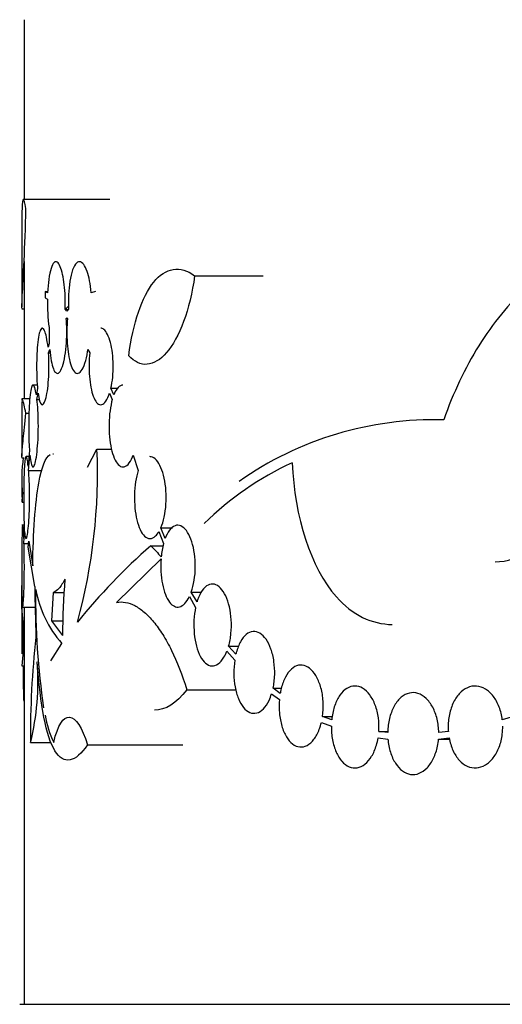
# Model space of a CAD drawing. Units: millimetres. Extents: x 0 to 835, y 0 to 1165.
# Drawn here: x 581 to 592, y 823 to 846 of the extents above; entities that cross this region are included whole.
import ezdxf
from ezdxf import colors
from ezdxf.entities.mleader import LeaderData, LeaderLine
from ezdxf.math import Vec2, Vec3

# ---------------------------------------------------------------- set-up
doc = ezdxf.new("R2010")
doc.units = ezdxf.units.MM
doc.layers.add('DV3_Défaut', color=7, linetype='Continuous')
doc.layers.add('Défaut', color=7, linetype='Continuous')

# ---------------------------------------------------------------- blocks, each defined once
blk = doc.blocks.new('_DOT')
at = {"color": 0}
blk.add_line((0, 0), (-1, 0), dxfattribs=at)
at = {"color": 0, "const_width": 0.333}
blk.add_lwpolyline([(-0.1665, 0, 1), (0.1665, 0, 1)], format="xyb", close=True, dxfattribs=at)
blk = doc.blocks.new('SE2')
at = {"layer": 'DV3_Défaut', "color": 7, "linetype": 'Continuous'}
for p, q in [((581.476, 845.849), (581.476, 841.741)), ((583.433, 841.741), (581.459, 841.741)), ((581.426, 841.278), (581.426, 839.288)), ((581.476, 840.321), (581.476, 837.183)), ((585.372, 839.999), (586.94, 839.999)), ((581.959, 839.639), (582.018, 839.639)), ((582.015, 839.608), (581.959, 839.639)), ((581.959, 839.639), (581.959, 839.493)), ((581.959, 839.493), (582.01, 839.465)), ((583.106, 839.639), (583.01, 839.608)), ((581.426, 839.243), (581.476, 839.243)), ((582.415, 839.238), (582.428, 839.238)), ((582.453, 839.192), (582.415, 839.238)), ((582.479, 839.223), (582.428, 839.238)), ((582.439, 839.022), (582.453, 839.04)), ((582.492, 839.238), (582.453, 839.192)), ((582.453, 839.04), (582.467, 839.022)), ((582.439, 839.022), (582.467, 839.022)), ((582.053, 838.448), (582.023, 838.365)), ((582.035, 838.234), (582.062, 838.311)), ((582.035, 838.234), (582.073, 838.234)), ((582.935, 838.311), (582.978, 838.234)), ((581.777, 837.501), (581.68, 837.501)), ((581.784, 837.427), (581.757, 837.276)), ((581.771, 837.172), (581.797, 837.315)), ((583.431, 837.315), (583.492, 837.172)), ((583.461, 837.427), (583.618, 837.427)), ((583.527, 837.276), (583.461, 837.427)), ((581.606, 837.183), (581.426, 837.183)), ((581.426, 837.127), (581.426, 835.879)), ((581.771, 837.172), (581.826, 837.172)), ((581.519, 836.856), (581.587, 836.856)), ((581.599, 836.01), (581.57, 835.65)), ((581.579, 835.548), (581.608, 835.899)), ((582.923, 835.621), (583.142, 836.036)), ((583.142, 836.036), (583.473, 836.036)), ((583.972, 835.899), (584.085, 835.548)), ((581.426, 835.834), (581.476, 835.834)), ((581.587, 835.865), (581.522, 835.865)), ((581.579, 835.548), (581.877, 835.548)), ((581.426, 835.379), (581.426, 835.09)), ((581.434, 834.824), (581.468, 834.824)), ((581.48, 834.298), (581.426, 834.298)), ((581.482, 834.241), (581.47, 833.996)), ((581.474, 833.881), (581.489, 834.15)), ((584.556, 834.15), (584.664, 833.881)), ((584.601, 834.241), (584.865, 834.241)), ((584.7, 833.996), (584.601, 834.241)), ((581.474, 833.881), (581.579, 833.881)), ((581.584, 833.932), (581.674, 833.372)), ((581.724, 832.899), (581.57, 833.794)), ((584.374, 833.83), (584.654, 833.83)), ((584.607, 833.531), (583.59, 832.535)), ((581.428, 832.771), (581.426, 832.547)), ((582.144, 832.761), (582.101, 832.116)), ((582.144, 832.761), (582.391, 832.761)), ((585.296, 832.771), (585.529, 832.771)), ((585.428, 832.547), (585.296, 832.771)), ((581.426, 832.672), (581.426, 831.356)), ((581.427, 832.42), (581.43, 832.665)), ((585.253, 832.665), (585.396, 832.42)), ((581.426, 832.426), (581.729, 832.426)), ((581.476, 832.426), (581.476, 823.349)), ((582.101, 832.116), (582.361, 832.116)), ((582.101, 832.116), (582.351, 831.778)), ((582.085, 831.199), (582.338, 831.595)), ((586.11, 831.417), (586.29, 831.211)), ((586.15, 831.536), (586.383, 831.536)), ((586.316, 831.347), (586.15, 831.536)), ((581.426, 831.082), (581.476, 831.082)), ((585.193, 830.536), (586.317, 830.536)), ((587.165, 830.572), (587.359, 830.572)), ((587.328, 830.455), (587.165, 830.572)), ((587.131, 830.443), (587.31, 830.314)), ((588.296, 829.928), (588.518, 829.928)), ((588.505, 829.847), (588.296, 829.928)), ((592.659, 829.928), (592.403, 829.847)), ((588.269, 829.79), (588.497, 829.702)), ((589.582, 829.582), (589.786, 829.582)), ((589.785, 829.558), (589.582, 829.582)), ((591.17, 829.582), (590.952, 829.558)), ((589.565, 829.439), (589.79, 829.412)), ((590.947, 829.412), (591.188, 829.439)), ((590.947, 829.412), (591.196, 829.412)), ((581.624, 829.333), (582.097, 829.333)), ((582.926, 829.277), (585.103, 829.277)), ((581.376, 823.349), (663.376, 823.349))]:
    blk.add_line(p, q, dxfattribs=at)
for centre, radius, start, end in [((586.097, 839.37), 4.088, 178.6654, 187.8424), ((586.908, 838.703), 4.862, 178.7205, 183.0089), ((590.859, 828.916), 7.793, 88.491, 125.0098), ((570.32, 835.482), 12.834, 344.6314, 2.4742), ((585.01, 835.354), 3.586, 172.1145, 185.594), ((590.578, 829.273), 7.105, 114.7467, 134.5717), ((586.444, 833.413), 1.841, 165.2522, 174.8775), ((593.521, 823.369), 13.896, 131.1678, 141.1765), ((601.713, 831.542), 19.363, 175.4886, 179.3004), ((610.388, 832.911), 28.664, 180.0252, 182.3494), ((598.875, 832.618), 17.135, 179.307, 188.3788), ((584.296, 833.305), 2.599, 190.6363, 221.1183), ((574.932, 831.727), 6.532, 354.3278, 6.091), ((600.527, 829.561), 18.904, 173.3932, 180.6897), ((575.898, 830.742), 5.896, 346.1797, 4.1932), ((584.384, 830.392), 2.468, 190.158, 205.4075)]:
    blk.add_arc(centre, radius, start, end, dxfattribs=at)
blk.add_ellipse((622.376, 828.864), major_axis=(-40.786, 11.936), ratio=0.306313, start_param=0.471147, end_param=0.486368, dxfattribs=at)
for points, knots in [([(581.52, 841.536), (581.47, 841.81), (581.438, 841.81), (581.427, 841.463), (581.426, 841.382), (581.426, 841.286)], [0, 0, 0, 0, 0.808653, 0.808653, 1, 1, 1, 1]), ([(581.431, 839.246), (581.424, 839.246), (581.426, 839.348), (581.455, 839.924), (581.499, 840.647), (581.52, 841.536)], [0, 0, 0, 0, 0.346635, 0.346635, 1, 1, 1, 1]), ([(595.834, 841.048), (595.298, 840.995), (594.79, 840.858), (594.067, 840.529), (593.831, 840.397), (593.38, 840.096), (593.166, 839.926), (592.758, 839.551), (592.565, 839.346), (592.199, 838.898), (592.025, 838.654), (591.549, 837.888), (591.282, 837.324), (591.064, 836.706)], [0, 0, 0, 0, 0.25, 0.25, 0.375, 0.375, 0.5, 0.5, 0.625, 0.625, 0.75, 0.75, 1, 1, 1, 1]), ([(582.415, 839.238), (582.418, 839.332), (582.418, 839.43), (582.415, 839.524), (582.412, 839.618), (582.404, 839.71), (582.395, 839.794), (582.385, 839.879), (582.371, 839.957), (582.357, 840.024), (582.34, 840.096), (582.322, 840.157), (582.303, 840.203), (582.281, 840.254), (582.258, 840.288), (582.236, 840.306), (582.211, 840.324), (582.186, 840.323), (582.162, 840.301), (582.138, 840.278), (582.114, 840.232), (582.094, 840.166), (582.074, 840.102), (582.056, 840.016), (582.042, 839.915), (582.03, 839.825), (582.02, 839.719), (582.015, 839.608)], [0, 0, 0, 0, 0.094149, 0.094149, 0.094149, 0.188187, 0.188187, 0.188187, 0.283988, 0.283988, 0.283988, 0.387352, 0.387352, 0.387352, 0.501472, 0.501472, 0.501472, 0.626595, 0.626595, 0.626595, 0.758017, 0.758017, 0.758017, 0.885649, 0.885649, 0.885649, 1, 1, 1, 1]), ([(583.01, 839.608), (583.002, 839.706), (582.99, 839.8), (582.973, 839.883), (582.957, 839.966), (582.937, 840.039), (582.915, 840.099), (582.892, 840.165), (582.865, 840.217), (582.838, 840.253), (582.808, 840.294), (582.776, 840.316), (582.745, 840.318), (582.712, 840.321), (582.679, 840.301), (582.648, 840.26), (582.618, 840.218), (582.59, 840.154), (582.566, 840.071), (582.545, 839.995), (582.526, 839.899), (582.513, 839.794), (582.501, 839.7), (582.493, 839.596), (582.49, 839.49), (582.488, 839.407), (582.488, 839.321), (582.492, 839.238)], [0, 0, 0, 0, 0.10093, 0.10093, 0.10093, 0.201303, 0.201303, 0.201303, 0.310301, 0.310301, 0.310301, 0.432218, 0.432218, 0.432218, 0.56281, 0.56281, 0.56281, 0.692594, 0.692594, 0.692594, 0.811815, 0.811815, 0.811815, 0.917322, 0.917322, 0.917322, 1, 1, 1, 1]), ([(583.867, 838.171), (583.964, 838.918), (584.169, 839.522), (584.708, 840.184), (585.046, 840.243), (585.372, 839.999)], [0, 0, 0, 0, 0.5, 0.5, 1, 1, 1, 1]), ([(585.372, 839.999), (585.27, 839.22), (585.02, 838.574), (584.444, 837.909), (584.126, 837.885), (583.867, 838.171)], [0, 0, 0, 0, 0.5, 0.5, 1, 1, 1, 1]), ([(582.023, 838.365), (582.014, 838.452), (582.002, 838.53), (581.989, 838.593), (581.975, 838.656), (581.96, 838.706), (581.945, 838.741), (581.929, 838.777), (581.912, 838.797), (581.896, 838.8), (581.879, 838.802), (581.862, 838.785), (581.847, 838.75), (581.832, 838.715), (581.817, 838.661), (581.805, 838.591), (581.794, 838.525), (581.784, 838.442), (581.777, 838.351), (581.771, 838.265), (581.766, 838.169), (581.764, 838.071), (581.762, 837.978), (581.762, 837.881), (581.764, 837.789), (581.766, 837.698), (581.77, 837.608), (581.775, 837.528), (581.778, 837.493), (581.781, 837.459), (581.784, 837.427)], [0, 0, 0, 0, 0.105681, 0.105681, 0.105681, 0.210977, 0.210977, 0.210977, 0.322362, 0.322362, 0.322362, 0.438654, 0.438654, 0.438654, 0.554489, 0.554489, 0.554489, 0.664768, 0.664768, 0.664768, 0.767573, 0.767573, 0.767573, 0.864595, 0.864595, 0.864595, 0.959415, 0.959415, 0.959415, 1, 1, 1, 1]), ([(582.062, 838.311), (582.071, 838.215), (582.083, 838.127), (582.096, 838.054), (582.11, 837.98), (582.127, 837.919), (582.145, 837.873), (582.164, 837.824), (582.185, 837.792), (582.207, 837.777), (582.23, 837.761), (582.255, 837.765), (582.279, 837.788), (582.304, 837.812), (582.329, 837.858), (582.352, 837.923), (582.375, 837.986), (582.395, 838.07), (582.411, 838.167), (582.426, 838.255), (582.438, 838.358), (582.445, 838.466), (582.451, 838.563), (582.454, 838.666), (582.452, 838.767), (582.451, 838.854), (582.446, 838.941), (582.439, 839.022)], [0, 0, 0, 0, 0.107125, 0.107125, 0.107125, 0.213828, 0.213828, 0.213828, 0.327238, 0.327238, 0.327238, 0.449165, 0.449165, 0.449165, 0.575589, 0.575589, 0.575589, 0.698841, 0.698841, 0.698841, 0.811578, 0.811578, 0.811578, 0.912733, 0.912733, 0.912733, 1, 1, 1, 1]), ([(582.467, 839.022), (582.459, 838.934), (582.454, 838.838), (582.453, 838.743), (582.452, 838.647), (582.455, 838.55), (582.461, 838.459), (582.467, 838.368), (582.477, 838.28), (582.489, 838.203), (582.502, 838.121), (582.518, 838.048), (582.537, 837.987), (582.557, 837.921), (582.58, 837.868), (582.604, 837.832), (582.631, 837.792), (582.66, 837.77), (582.689, 837.767), (582.72, 837.765), (582.752, 837.783), (582.782, 837.822), (582.813, 837.861), (582.842, 837.921), (582.868, 838), (582.891, 838.073), (582.913, 838.164), (582.928, 838.265), (582.931, 838.28), (582.933, 838.295), (582.935, 838.311)], [0, 0, 0, 0, 0.095594, 0.095594, 0.095594, 0.191264, 0.191264, 0.191264, 0.286316, 0.286316, 0.286316, 0.386288, 0.386288, 0.386288, 0.495368, 0.495368, 0.495368, 0.614515, 0.614515, 0.614515, 0.740301, 0.740301, 0.740301, 0.86547, 0.86547, 0.86547, 0.982857, 0.982857, 0.982857, 1, 1, 1, 1]), ([(583.461, 837.427), (583.479, 837.503), (583.492, 837.589), (583.501, 837.679), (583.51, 837.769), (583.514, 837.865), (583.513, 837.96), (583.512, 838.052), (583.505, 838.145), (583.495, 838.231), (583.484, 838.317), (583.468, 838.398), (583.45, 838.469), (583.431, 838.542), (583.407, 838.606), (583.382, 838.656), (583.356, 838.71), (583.326, 838.749), (583.297, 838.773), (583.274, 838.791), (583.251, 838.8), (583.228, 838.8)], [0, 0, 0, 0, 0.145092, 0.145092, 0.145092, 0.290444, 0.290444, 0.290444, 0.432536, 0.432536, 0.432536, 0.57502, 0.57502, 0.57502, 0.722954, 0.722954, 0.722954, 0.879836, 0.879836, 0.879836, 1, 1, 1, 1]), ([(581.797, 837.315), (581.817, 837.169), (581.844, 837.081), (581.905, 837.032), (581.938, 837.073), (581.997, 837.272), (582.023, 837.434), (582.042, 837.722), (582.046, 837.826), (582.045, 838.034), (582.042, 838.137), (582.035, 838.234)], [0, 0, 0, 0, 0.25, 0.25, 0.5, 0.5, 0.75, 0.75, 0.875, 0.875, 1, 1, 1, 1]), ([(582.978, 838.234), (582.969, 838.15), (582.963, 838.059), (582.962, 837.968), (582.96, 837.877), (582.963, 837.784), (582.97, 837.696), (582.977, 837.609), (582.988, 837.525), (583.003, 837.451), (583.017, 837.374), (583.036, 837.304), (583.057, 837.247), (583.08, 837.186), (583.105, 837.138), (583.133, 837.105), (583.162, 837.069), (583.194, 837.051), (583.225, 837.05), (583.258, 837.049), (583.292, 837.067), (583.324, 837.103), (583.356, 837.14), (583.387, 837.195), (583.414, 837.266), (583.42, 837.282), (583.425, 837.298), (583.431, 837.315)], [0, 0, 0, 0, 0.11031, 0.11031, 0.11031, 0.220695, 0.220695, 0.220695, 0.330436, 0.330436, 0.330436, 0.444619, 0.444619, 0.444619, 0.567027, 0.567027, 0.567027, 0.698266, 0.698266, 0.698266, 0.835012, 0.835012, 0.835012, 0.970959, 0.970959, 0.970959, 1, 1, 1, 1]), ([(581.757, 837.276), (581.745, 837.347), (581.732, 837.404), (581.72, 837.442), (581.707, 837.48), (581.693, 837.5), (581.681, 837.5), (581.668, 837.501), (581.655, 837.482), (581.643, 837.444), (581.632, 837.406), (581.622, 837.348), (581.613, 837.275), (581.605, 837.204), (581.598, 837.117), (581.593, 837.02), (581.588, 836.929), (581.585, 836.826), (581.583, 836.722), (581.581, 836.622), (581.581, 836.518), (581.583, 836.418), (581.584, 836.319), (581.587, 836.222), (581.592, 836.135), (581.594, 836.091), (581.596, 836.049), (581.599, 836.01)], [0, 0, 0, 0, 0.122946, 0.122946, 0.122946, 0.245672, 0.245672, 0.245672, 0.371645, 0.371645, 0.371645, 0.496879, 0.496879, 0.496879, 0.617162, 0.617162, 0.617162, 0.73106, 0.73106, 0.73106, 0.840039, 0.840039, 0.840039, 0.947127, 0.947127, 0.947127, 1, 1, 1, 1]), ([(583.736, 837.5), (583.726, 837.5), (583.717, 837.499), (583.708, 837.497), (583.669, 837.487), (583.632, 837.458), (583.597, 837.41), (583.572, 837.375), (583.548, 837.33), (583.527, 837.276)], [0, 0, 0, 0, 0.122189, 0.122189, 0.122189, 0.628869, 0.628869, 0.628869, 1, 1, 1, 1]), ([(581.519, 836.856), (581.487, 837.005), (581.463, 837.103), (581.433, 837.193), (581.426, 837.193), (581.426, 837.15)], [0, 0, 0, 0, 0.524306, 0.524306, 1, 1, 1, 1]), ([(581.608, 835.899), (581.616, 835.823), (581.625, 835.76), (581.636, 835.715), (581.646, 835.67), (581.657, 835.642), (581.67, 835.633), (581.682, 835.622), (581.695, 835.632), (581.709, 835.659), (581.722, 835.688), (581.735, 835.736), (581.748, 835.801), (581.76, 835.865), (581.771, 835.947), (581.779, 836.041), (581.788, 836.129), (581.794, 836.23), (581.798, 836.335), (581.802, 836.433), (581.803, 836.538), (581.802, 836.64), (581.801, 836.738), (581.797, 836.836), (581.792, 836.925), (581.787, 837.015), (581.779, 837.1), (581.771, 837.172)], [0, 0, 0, 0, 0.114067, 0.114067, 0.114067, 0.227874, 0.227874, 0.227874, 0.345734, 0.345734, 0.345734, 0.465907, 0.465907, 0.465907, 0.583701, 0.583701, 0.583701, 0.694988, 0.694988, 0.694988, 0.799206, 0.799206, 0.799206, 0.899625, 0.899625, 0.899625, 1, 1, 1, 1]), ([(583.492, 837.172), (583.471, 837.097), (583.453, 837.008), (583.44, 836.914), (583.428, 836.82), (583.42, 836.717), (583.418, 836.615), (583.417, 836.516), (583.42, 836.414), (583.429, 836.319), (583.437, 836.224), (583.451, 836.133), (583.468, 836.053), (583.486, 835.969), (583.509, 835.894), (583.535, 835.833), (583.562, 835.769), (583.594, 835.718), (583.627, 835.683), (583.661, 835.647), (583.699, 835.628), (583.737, 835.629), (583.776, 835.629), (583.815, 835.649), (583.853, 835.688), (583.89, 835.727), (583.926, 835.786), (583.957, 835.861), (583.962, 835.873), (583.967, 835.886), (583.972, 835.899)], [0, 0, 0, 0, 0.104675, 0.104675, 0.104675, 0.209615, 0.209615, 0.209615, 0.311094, 0.311094, 0.311094, 0.411553, 0.411553, 0.411553, 0.515353, 0.515353, 0.515353, 0.625275, 0.625275, 0.625275, 0.741553, 0.741553, 0.741553, 0.86152, 0.86152, 0.86152, 0.980636, 0.980636, 0.980636, 1, 1, 1, 1]), ([(581.432, 835.834), (581.43, 835.834), (581.428, 835.839), (581.426, 835.866), (581.426, 835.893), (581.432, 836.003), (581.442, 836.117), (581.473, 836.427), (581.495, 836.623), (581.519, 836.856)], [0, 0, 0, 0, 0.125154, 0.125154, 0.300123, 0.300123, 0.650062, 0.650062, 1, 1, 1, 1]), ([(581.674, 833.372), (581.685, 834.122), (581.73, 834.806), (581.876, 835.628), (581.965, 835.849), (582.071, 835.911)], [0, 0, 0, 0, 0.5542009, 0.5542009, 1, 1, 1, 1]), ([(581.57, 835.65), (581.563, 835.719), (581.554, 835.774), (581.546, 835.81), (581.538, 835.846), (581.53, 835.865), (581.522, 835.865), (581.514, 835.864), (581.507, 835.844), (581.501, 835.806), (581.494, 835.768), (581.488, 835.71), (581.484, 835.638), (581.479, 835.568), (581.476, 835.482), (581.473, 835.387), (581.47, 835.296), (581.469, 835.194), (581.468, 835.09), (581.467, 834.989), (581.467, 834.884), (581.468, 834.783), (581.468, 834.683), (581.47, 834.585), (581.472, 834.496), (581.475, 834.4), (581.478, 834.313), (581.482, 834.241)], [0, 0, 0, 0, 0.114581, 0.114581, 0.114581, 0.229015, 0.229015, 0.229015, 0.345558, 0.345558, 0.345558, 0.461388, 0.461388, 0.461388, 0.57367, 0.57367, 0.57367, 0.6815, 0.6815, 0.6815, 0.785897, 0.785897, 0.785897, 0.888949, 0.888949, 0.888949, 1, 1, 1, 1]), ([(584.601, 834.241), (584.632, 834.31), (584.658, 834.393), (584.678, 834.484), (584.698, 834.575), (584.712, 834.677), (584.718, 834.78), (584.725, 834.88), (584.725, 834.986), (584.718, 835.086), (584.711, 835.186), (584.697, 835.283), (584.678, 835.372), (584.659, 835.461), (584.633, 835.543), (584.604, 835.611), (584.574, 835.682), (584.539, 835.74), (584.502, 835.781), (584.464, 835.825), (584.423, 835.852), (584.383, 835.861), (584.372, 835.863), (584.362, 835.865), (584.351, 835.865)], [0, 0, 0, 0, 0.137943, 0.137943, 0.137943, 0.2761, 0.2761, 0.2761, 0.411325, 0.411325, 0.411325, 0.544944, 0.544944, 0.544944, 0.679925, 0.679925, 0.679925, 0.81878, 0.81878, 0.81878, 0.962919, 0.962919, 0.962919, 1, 1, 1, 1]), ([(587.604, 835.725), (587.655, 834.482), (588.023, 833.327), (588.975, 832.248), (589.423, 832.032), (589.889, 832.029)], [0, 0, 0, 0, 0.617305, 0.617305, 1, 1, 1, 1]), ([(581.489, 834.15), (581.494, 834.09), (581.5, 834.045), (581.507, 834.02), (581.514, 833.994), (581.522, 833.987), (581.529, 833.998), (581.538, 834.009), (581.546, 834.04), (581.554, 834.088), (581.562, 834.136), (581.57, 834.203), (581.577, 834.284), (581.584, 834.362), (581.59, 834.455), (581.594, 834.555), (581.598, 834.65), (581.6, 834.755), (581.601, 834.859), (581.602, 834.96), (581.601, 835.063), (581.599, 835.16), (581.596, 835.257), (581.592, 835.35), (581.587, 835.433), (581.585, 835.473), (581.582, 835.512), (581.579, 835.548)], [0, 0, 0, 0, 0.122186, 0.122186, 0.122186, 0.244208, 0.244208, 0.244208, 0.368642, 0.368642, 0.368642, 0.493, 0.493, 0.493, 0.613485, 0.613485, 0.613485, 0.72807, 0.72807, 0.72807, 0.837991, 0.837991, 0.837991, 0.946794, 0.946794, 0.946794, 1, 1, 1, 1]), ([(584.085, 835.548), (584.06, 835.473), (584.039, 835.384), (584.024, 835.29), (584.01, 835.196), (584.001, 835.092), (583.998, 834.989), (583.996, 834.889), (584, 834.786), (584.009, 834.689), (584.019, 834.593), (584.034, 834.5), (584.054, 834.418), (584.074, 834.333), (584.1, 834.258), (584.129, 834.196), (584.159, 834.131), (584.194, 834.08), (584.231, 834.046), (584.27, 834.01), (584.311, 833.992), (584.353, 833.993), (584.395, 833.993), (584.438, 834.013), (584.479, 834.052), (584.506, 834.077), (584.532, 834.11), (584.556, 834.15)], [0, 0, 0, 0, 0.112638, 0.112638, 0.112638, 0.225501, 0.225501, 0.225501, 0.335376, 0.335376, 0.335376, 0.444269, 0.444269, 0.444269, 0.555897, 0.555897, 0.555897, 0.672613, 0.672613, 0.672613, 0.794508, 0.794508, 0.794508, 0.91927, 0.91927, 0.91927, 1, 1, 1, 1]), ([(581.47, 833.996), (581.466, 834.075), (581.462, 834.142), (581.459, 834.191), (581.455, 834.24), (581.451, 834.274), (581.447, 834.289), (581.444, 834.304), (581.441, 834.301), (581.438, 834.279), (581.435, 834.257), (581.433, 834.215), (581.432, 834.158), (581.43, 834.101), (581.429, 834.027), (581.428, 833.942), (581.428, 833.859), (581.427, 833.763), (581.427, 833.663), (581.427, 833.565), (581.427, 833.459), (581.427, 833.355), (581.427, 833.253), (581.427, 833.149), (581.427, 833.053), (581.427, 832.951), (581.428, 832.854), (581.428, 832.771)], [0, 0, 0, 0, 0.112305, 0.112305, 0.112305, 0.224459, 0.224459, 0.224459, 0.338794, 0.338794, 0.338794, 0.453623, 0.453623, 0.453623, 0.56654, 0.56654, 0.56654, 0.676289, 0.676289, 0.676289, 0.783088, 0.783088, 0.783088, 0.888179, 0.888179, 0.888179, 1, 1, 1, 1]), ([(585.296, 832.771), (585.325, 832.85), (585.348, 832.941), (585.363, 833.038), (585.379, 833.135), (585.388, 833.24), (585.389, 833.343), (585.39, 833.445), (585.383, 833.549), (585.369, 833.647), (585.356, 833.744), (585.335, 833.837), (585.309, 833.918), (585.282, 834.001), (585.249, 834.074), (585.213, 834.131), (585.176, 834.191), (585.135, 834.236), (585.092, 834.264), (585.049, 834.292), (585.003, 834.303), (584.959, 834.296), (584.914, 834.289), (584.869, 834.262), (584.828, 834.219), (584.787, 834.175), (584.749, 834.113), (584.717, 834.037), (584.711, 834.024), (584.706, 834.01), (584.7, 833.996)], [0, 0, 0, 0, 0.106367, 0.106367, 0.106367, 0.212826, 0.212826, 0.212826, 0.31806, 0.31806, 0.31806, 0.423105, 0.423105, 0.423105, 0.529577, 0.529577, 0.529577, 0.638698, 0.638698, 0.638698, 0.750903, 0.750903, 0.750903, 0.865442, 0.865442, 0.865442, 0.980274, 0.980274, 0.980274, 1, 1, 1, 1]), ([(581.43, 832.665), (581.431, 832.594), (581.432, 832.536), (581.434, 832.496), (581.436, 832.456), (581.439, 832.432), (581.442, 832.427), (581.445, 832.422), (581.449, 832.436), (581.452, 832.467), (581.456, 832.499), (581.46, 832.55), (581.464, 832.616), (581.468, 832.681), (581.472, 832.763), (581.475, 832.854), (581.478, 832.943), (581.48, 833.043), (581.481, 833.147), (581.482, 833.247), (581.483, 833.353), (581.482, 833.455), (581.482, 833.555), (581.48, 833.655), (581.478, 833.747), (581.477, 833.794), (581.476, 833.839), (581.474, 833.881)], [0, 0, 0, 0, 0.119317, 0.119317, 0.119317, 0.238485, 0.238485, 0.238485, 0.359884, 0.359884, 0.359884, 0.482465, 0.482465, 0.482465, 0.603465, 0.603465, 0.603465, 0.720531, 0.720531, 0.720531, 0.833346, 0.833346, 0.833346, 0.943902, 0.943902, 0.943902, 1, 1, 1, 1]), ([(584.607, 833.531), (584.592, 833.337), (584.604, 833.132), (584.672, 832.778), (584.729, 832.633), (584.868, 832.448), (584.949, 832.411), (585.11, 832.454), (585.189, 832.534), (585.253, 832.665)], [0, 0, 0, 0, 0.25, 0.25, 0.5, 0.5, 0.75, 0.75, 1, 1, 1, 1]), ([(581.426, 832.547), (581.426, 832.634), (581.426, 832.712), (581.426, 832.774), (581.427, 832.836), (581.427, 832.884), (581.428, 832.914), (581.429, 832.94), (581.43, 832.954), (581.432, 832.954)], [0, 0, 0, 0, 0.348301, 0.348301, 0.348301, 0.696211, 0.696211, 0.696211, 1, 1, 1, 1]), ([(582.41, 833.065), (582.365, 832.978), (582.319, 832.907), (582.23, 832.806), (582.187, 832.774), (582.144, 832.761)], [0, 0, 0, 0, 0.5, 0.5, 1, 1, 1, 1]), ([(586.15, 831.536), (586.175, 831.624), (586.194, 831.723), (586.204, 831.824), (586.214, 831.925), (586.216, 832.031), (586.21, 832.134), (586.204, 832.236), (586.189, 832.337), (586.168, 832.429), (586.146, 832.522), (586.117, 832.608), (586.083, 832.68), (586.048, 832.753), (586.008, 832.815), (585.965, 832.86), (585.921, 832.906), (585.873, 832.936), (585.825, 832.948), (585.776, 832.96), (585.727, 832.954), (585.68, 832.93), (585.632, 832.906), (585.587, 832.863), (585.546, 832.805), (585.506, 832.747), (585.469, 832.672), (585.44, 832.587), (585.436, 832.574), (585.432, 832.56), (585.428, 832.547)], [0, 0, 0, 0, 0.106908, 0.106908, 0.106908, 0.213854, 0.213854, 0.213854, 0.320319, 0.320319, 0.320319, 0.427132, 0.427132, 0.427132, 0.535267, 0.535267, 0.535267, 0.645358, 0.645358, 0.645358, 0.757411, 0.757411, 0.757411, 0.870561, 0.870561, 0.870561, 0.983172, 0.983172, 0.983172, 1, 1, 1, 1]), ([(583.59, 832.535), (583.724, 832.559), (583.862, 832.534), (584.076, 832.423), (584.148, 832.373), (584.293, 832.249), (584.364, 832.176), (584.505, 832.005), (584.575, 831.908), (584.712, 831.691), (584.78, 831.569), (584.973, 831.176), (585.091, 830.876), (585.193, 830.536)], [0, 0, 0, 0, 0.25, 0.25, 0.375, 0.375, 0.5, 0.5, 0.625, 0.625, 0.75, 0.75, 1, 1, 1, 1]), ([(585.396, 832.42), (585.376, 832.328), (585.363, 832.227), (585.358, 832.126), (585.353, 832.024), (585.355, 831.919), (585.365, 831.819), (585.374, 831.719), (585.391, 831.622), (585.414, 831.535), (585.438, 831.447), (585.468, 831.368), (585.503, 831.302), (585.538, 831.235), (585.579, 831.181), (585.623, 831.144), (585.668, 831.106), (585.716, 831.085), (585.764, 831.082), (585.813, 831.079), (585.864, 831.095), (585.911, 831.129), (585.958, 831.163), (586.004, 831.215), (586.044, 831.281), (586.068, 831.321), (586.09, 831.367), (586.11, 831.417)], [0, 0, 0, 0, 0.112915, 0.112915, 0.112915, 0.225877, 0.225877, 0.225877, 0.338301, 0.338301, 0.338301, 0.451989, 0.451989, 0.451989, 0.568367, 0.568367, 0.568367, 0.687493, 0.687493, 0.687493, 0.808103, 0.808103, 0.808103, 0.928348, 0.928348, 0.928348, 1, 1, 1, 1]), ([(587.165, 830.572), (587.186, 830.668), (587.198, 830.772), (587.202, 830.876), (587.205, 830.98), (587.199, 831.086), (587.185, 831.186), (587.17, 831.286), (587.147, 831.382), (587.117, 831.467), (587.086, 831.553), (587.048, 831.629), (587.006, 831.69), (586.963, 831.752), (586.914, 831.799), (586.864, 831.83), (586.813, 831.86), (586.76, 831.874), (586.707, 831.869), (586.655, 831.865), (586.602, 831.842), (586.554, 831.802), (586.506, 831.762), (586.46, 831.705), (586.422, 831.634), (586.383, 831.564), (586.35, 831.479), (586.325, 831.385), (586.322, 831.373), (586.319, 831.36), (586.316, 831.347)], [0, 0, 0, 0, 0.107872, 0.107872, 0.107872, 0.215752, 0.215752, 0.215752, 0.323554, 0.323554, 0.323554, 0.431778, 0.431778, 0.431778, 0.540901, 0.540901, 0.540901, 0.651184, 0.651184, 0.651184, 0.762477, 0.762477, 0.762477, 0.874092, 0.874092, 0.874092, 0.984978, 0.984978, 0.984978, 1, 1, 1, 1]), ([(582.926, 829.277), (582.648, 828.872), (582.385, 828.815), (581.979, 829.468), (581.846, 830.186), (581.779, 831.173)], [0, 0, 0, 0, 0.5, 0.5, 1, 1, 1, 1]), ([(586.29, 831.211), (586.275, 831.113), (586.268, 831.007), (586.27, 830.904), (586.271, 830.801), (586.281, 830.697), (586.299, 830.601), (586.317, 830.505), (586.342, 830.414), (586.374, 830.335), (586.406, 830.255), (586.446, 830.186), (586.489, 830.132), (586.533, 830.078), (586.582, 830.039), (586.633, 830.018), (586.684, 829.996), (586.738, 829.992), (586.791, 830.007), (586.843, 830.021), (586.896, 830.054), (586.944, 830.103), (586.992, 830.152), (587.036, 830.218), (587.073, 830.295), (587.095, 830.34), (587.114, 830.39), (587.131, 830.443)], [0, 0, 0, 0, 0.114249, 0.114249, 0.114249, 0.228499, 0.228499, 0.228499, 0.342839, 0.342839, 0.342839, 0.458478, 0.458478, 0.458478, 0.575904, 0.575904, 0.575904, 0.694657, 0.694657, 0.694657, 0.813683, 0.813683, 0.813683, 0.93197, 0.93197, 0.93197, 1, 1, 1, 1]), ([(581.476, 830.279), (581.473, 830.328), (581.471, 830.384), (581.469, 830.442), (581.467, 830.532), (581.465, 830.632), (581.464, 830.735), (581.463, 830.837), (581.463, 830.943), (581.463, 831.047), (581.464, 831.058), (581.464, 831.07), (581.464, 831.082)], [0, 0, 0, 0, 0.239244, 0.239244, 0.239244, 0.602008, 0.602008, 0.602008, 0.959254, 0.959254, 0.959254, 1, 1, 1, 1]), ([(588.296, 829.928), (588.311, 830.029), (588.316, 830.136), (588.311, 830.24), (588.306, 830.344), (588.292, 830.448), (588.268, 830.543), (588.245, 830.639), (588.212, 830.728), (588.173, 830.804), (588.133, 830.881), (588.086, 830.946), (588.036, 830.994), (587.985, 831.043), (587.929, 831.076), (587.873, 831.091), (587.817, 831.106), (587.759, 831.104), (587.704, 831.084), (587.648, 831.063), (587.595, 831.025), (587.546, 830.972), (587.498, 830.918), (587.455, 830.848), (587.419, 830.767), (587.383, 830.687), (587.355, 830.594), (587.335, 830.495), (587.333, 830.482), (587.33, 830.469), (587.328, 830.455)], [0, 0, 0, 0, 0.108776, 0.108776, 0.108776, 0.217551, 0.217551, 0.217551, 0.326358, 0.326358, 0.326358, 0.435402, 0.435402, 0.435402, 0.54487, 0.54487, 0.54487, 0.654863, 0.654863, 0.654863, 0.765274, 0.765274, 0.765274, 0.875709, 0.875709, 0.875709, 0.985627, 0.985627, 0.985627, 1, 1, 1, 1]), ([(589.582, 829.582), (589.589, 829.686), (589.585, 829.793), (589.571, 829.895), (589.557, 829.998), (589.532, 830.097), (589.499, 830.186), (589.466, 830.274), (589.423, 830.354), (589.374, 830.419), (589.326, 830.485), (589.27, 830.537), (589.212, 830.571), (589.154, 830.605), (589.092, 830.623), (589.031, 830.623), (588.97, 830.622), (588.909, 830.604), (588.852, 830.569), (588.795, 830.534), (588.741, 830.482), (588.694, 830.416), (588.648, 830.35), (588.607, 830.269), (588.576, 830.18), (588.545, 830.091), (588.522, 829.991), (588.509, 829.888), (588.507, 829.875), (588.506, 829.861), (588.505, 829.847)], [0, 0, 0, 0, 0.109345, 0.109345, 0.109345, 0.218691, 0.218691, 0.218691, 0.328042, 0.328042, 0.328042, 0.437425, 0.437425, 0.437425, 0.546892, 0.546892, 0.546892, 0.656499, 0.656499, 0.656499, 0.766239, 0.766239, 0.766239, 0.875981, 0.875981, 0.875981, 0.98553, 0.98553, 0.98553, 1, 1, 1, 1]), ([(590.952, 829.558), (590.95, 829.662), (590.937, 829.768), (590.913, 829.866), (590.89, 829.964), (590.855, 830.057), (590.812, 830.137), (590.769, 830.217), (590.717, 830.287), (590.66, 830.341), (590.603, 830.394), (590.54, 830.433), (590.475, 830.453), (590.411, 830.474), (590.344, 830.477), (590.279, 830.462), (590.215, 830.448), (590.151, 830.415), (590.094, 830.367), (590.037, 830.319), (589.984, 830.254), (589.94, 830.178), (589.896, 830.102), (589.86, 830.012), (589.834, 829.916), (589.808, 829.821), (589.792, 829.716), (589.787, 829.612), (589.786, 829.594), (589.785, 829.576), (589.785, 829.558)], [0, 0, 0, 0, 0.109032, 0.109032, 0.109032, 0.218062, 0.218062, 0.218062, 0.327111, 0.327111, 0.327111, 0.43617, 0.43617, 0.43617, 0.545207, 0.545207, 0.545207, 0.654226, 0.654226, 0.654226, 0.763257, 0.763257, 0.763257, 0.872313, 0.872313, 0.872313, 0.981367, 0.981367, 0.981367, 1, 1, 1, 1]), ([(592.403, 829.847), (592.39, 829.95), (592.366, 830.051), (592.331, 830.143), (592.296, 830.234), (592.251, 830.318), (592.198, 830.387), (592.145, 830.457), (592.083, 830.514), (592.018, 830.553), (591.952, 830.593), (591.882, 830.616), (591.812, 830.622), (591.742, 830.627), (591.671, 830.614), (591.605, 830.584), (591.538, 830.555), (591.474, 830.507), (591.419, 830.445), (591.363, 830.384), (591.314, 830.307), (591.275, 830.221), (591.236, 830.135), (591.206, 830.038), (591.188, 829.937), (591.17, 829.836), (591.163, 829.729), (591.167, 829.624), (591.168, 829.61), (591.169, 829.596), (591.17, 829.582)], [0, 0, 0, 0, 0.109292, 0.109292, 0.109292, 0.21857, 0.21857, 0.21857, 0.328054, 0.328054, 0.328054, 0.437768, 0.437768, 0.437768, 0.547524, 0.547524, 0.547524, 0.657166, 0.657166, 0.657166, 0.766662, 0.766662, 0.766662, 0.876061, 0.876061, 0.876061, 0.985417, 0.985417, 0.985417, 1, 1, 1, 1]), ([(587.31, 830.314), (587.302, 830.211), (587.302, 830.104), (587.311, 830.002), (587.321, 829.899), (587.34, 829.799), (587.366, 829.708), (587.393, 829.617), (587.428, 829.534), (587.469, 829.465), (587.51, 829.396), (587.558, 829.339), (587.609, 829.299), (587.661, 829.259), (587.717, 829.236), (587.774, 829.23), (587.83, 829.225), (587.889, 829.237), (587.944, 829.267), (587.999, 829.297), (588.052, 829.345), (588.099, 829.407), (588.146, 829.469), (588.187, 829.546), (588.221, 829.633), (588.239, 829.682), (588.256, 829.735), (588.269, 829.79)], [0, 0, 0, 0, 0.115559, 0.115559, 0.115559, 0.231102, 0.231102, 0.231102, 0.346919, 0.346919, 0.346919, 0.463594, 0.463594, 0.463594, 0.5811, 0.5811, 0.5811, 0.698969, 0.698969, 0.698969, 0.816646, 0.816646, 0.816646, 0.933805, 0.933805, 0.933805, 1, 1, 1, 1]), ([(588.497, 829.702), (588.496, 829.597), (588.505, 829.491), (588.524, 829.392), (588.542, 829.293), (588.571, 829.198), (588.607, 829.115), (588.643, 829.032), (588.688, 828.959), (588.738, 828.902), (588.788, 828.845), (588.845, 828.802), (588.904, 828.777), (588.963, 828.753), (589.025, 828.745), (589.086, 828.755), (589.147, 828.766), (589.208, 828.794), (589.264, 828.838), (589.32, 828.883), (589.372, 828.944), (589.417, 829.017), (589.462, 829.091), (589.499, 829.178), (589.527, 829.272), (589.543, 829.325), (589.556, 829.381), (589.565, 829.439)], [0, 0, 0, 0, 0.11648, 0.11648, 0.11648, 0.232949, 0.232949, 0.232949, 0.34959, 0.34959, 0.34959, 0.466537, 0.466537, 0.466537, 0.583647, 0.583647, 0.583647, 0.700715, 0.700715, 0.700715, 0.817631, 0.817631, 0.817631, 0.934408, 0.934408, 0.934408, 1, 1, 1, 1]), ([(591.188, 829.439), (591.206, 829.338), (591.235, 829.24), (591.274, 829.154), (591.313, 829.068), (591.362, 828.991), (591.418, 828.929), (591.473, 828.868), (591.536, 828.82), (591.603, 828.79), (591.669, 828.76), (591.74, 828.747), (591.81, 828.752), (591.879, 828.757), (591.95, 828.78), (592.015, 828.819), (592.081, 828.858), (592.143, 828.915), (592.196, 828.984), (592.249, 829.053), (592.296, 829.137), (592.331, 829.229), (592.365, 829.32), (592.39, 829.422), (592.403, 829.525), (592.41, 829.583), (592.413, 829.643), (592.412, 829.702)], [0, 0, 0, 0, 0.116691, 0.116691, 0.116691, 0.233379, 0.233379, 0.233379, 0.350098, 0.350098, 0.350098, 0.466914, 0.466914, 0.466914, 0.583885, 0.583885, 0.583885, 0.700986, 0.700986, 0.700986, 0.818065, 0.818065, 0.818065, 0.934913, 0.934913, 0.934913, 1, 1, 1, 1]), ([(589.79, 829.412), (589.798, 829.308), (589.818, 829.205), (589.847, 829.112), (589.875, 829.018), (589.914, 828.932), (589.961, 828.859), (590.007, 828.787), (590.062, 828.726), (590.12, 828.683), (590.179, 828.64), (590.244, 828.612), (590.308, 828.603), (590.373, 828.594), (590.44, 828.602), (590.504, 828.628), (590.568, 828.654), (590.63, 828.698), (590.685, 828.755), (590.741, 828.813), (590.791, 828.887), (590.831, 828.971), (590.871, 829.054), (590.903, 829.15), (590.923, 829.25), (590.934, 829.302), (590.942, 829.357), (590.947, 829.412)], [0, 0, 0, 0, 0.117322, 0.117322, 0.117322, 0.234642, 0.234642, 0.234642, 0.351981, 0.351981, 0.351981, 0.469319, 0.469319, 0.469319, 0.58663, 0.58663, 0.58663, 0.703929, 0.703929, 0.703929, 0.821252, 0.821252, 0.821252, 0.938595, 0.938595, 0.938595, 1, 1, 1, 1])]:
    blk.add_open_spline(points, degree=3, knots=knots, dxfattribs=at)
for points, degree in [([(582.428, 839.238), (582.449, 839.261), (582.469, 839.284), (582.489, 839.305)], 3), ([(582.134, 835.929), (582.14, 835.929), (582.146, 835.929), (582.152, 835.928)], 3), ([(581.426, 835.103), (581.426, 835.014), (581.429, 834.921), (581.434, 834.824)], 3), ([(581.434, 834.824), (581.437, 834.914), (581.441, 835.004)], 2), ([(581.57, 833.794), (581.577, 833.863), (581.584, 833.932)], 2), ([(592.239, 833.461), (592.51, 833.461), (592.784, 833.554), (593.034, 833.741)], 3), ([(585.193, 830.536), (584.956, 830.224), (584.7, 830.069), (584.458, 830.068)], 3), ([(582.155, 829.333), (582.332, 830.134), (582.677, 830.093), (582.926, 829.277)], 3)]:
    blk.add_open_spline(points, degree=degree, dxfattribs=at)

msp = doc.modelspace()

# ---------------------------------------------------------------- block references
at = {"layer": 'Défaut'}
msp.add_blockref('SE2', (0, 0), dxfattribs=at)

# ---------------------------------------------------------------- leaders
at = {"layer": 'Défaut', "color": 7, "linetype": 'Continuous'}
ml = msp.add_multileader_mtext('Standard', dxfattribs=at)
ml.set_content('{\\pxsm0.9;\\fSolid Edge ISO|b1||i0||c0|p34;\\W1.;12/02/2009\\P}', color=256)
ml.set_leader_properties()
ml.set_arrow_properties(name='DOT')
ml.build(insert=Vec2(0, 0))
ml.multileader.update_dxf_attribs({"leader_type": 0, "dogleg_length": 0, "arrow_head_size": 12})
ctx = ml.context
ctx.base_point, ctx.char_height, ctx.arrow_head_size, ctx.landing_gap_size = Vec3(747.016, 1157.46), 12, 12, 4.2
notes = []
notes.append((ctx, [(0, (0, 0, 0), (0, 0), (1, 0), 1, [])]))
ctx.mtext.insert = Vec3(749.016, 1163.58)
for ctx, leaders in notes:
    for number, flags, end, landing, length, lines in leaders:
        leader = LeaderData()
        leader.index, (leader.has_last_leader_line, leader.has_dogleg_vector, leader.attachment_direction) = number, flags
        leader.last_leader_point, leader.dogleg_vector, leader.dogleg_length = Vec3(end), Vec3(landing), length
        for number, points, colour, breaks in lines:
            line = LeaderLine()
            line.index, line.vertices, line.color, line.breaks = number, Vec3.list(points), colors.encode_raw_color(colour), breaks
            leader.lines.append(line)
        ctx.leaders.append(leader)

doc.saveas('drawing.dxf')
